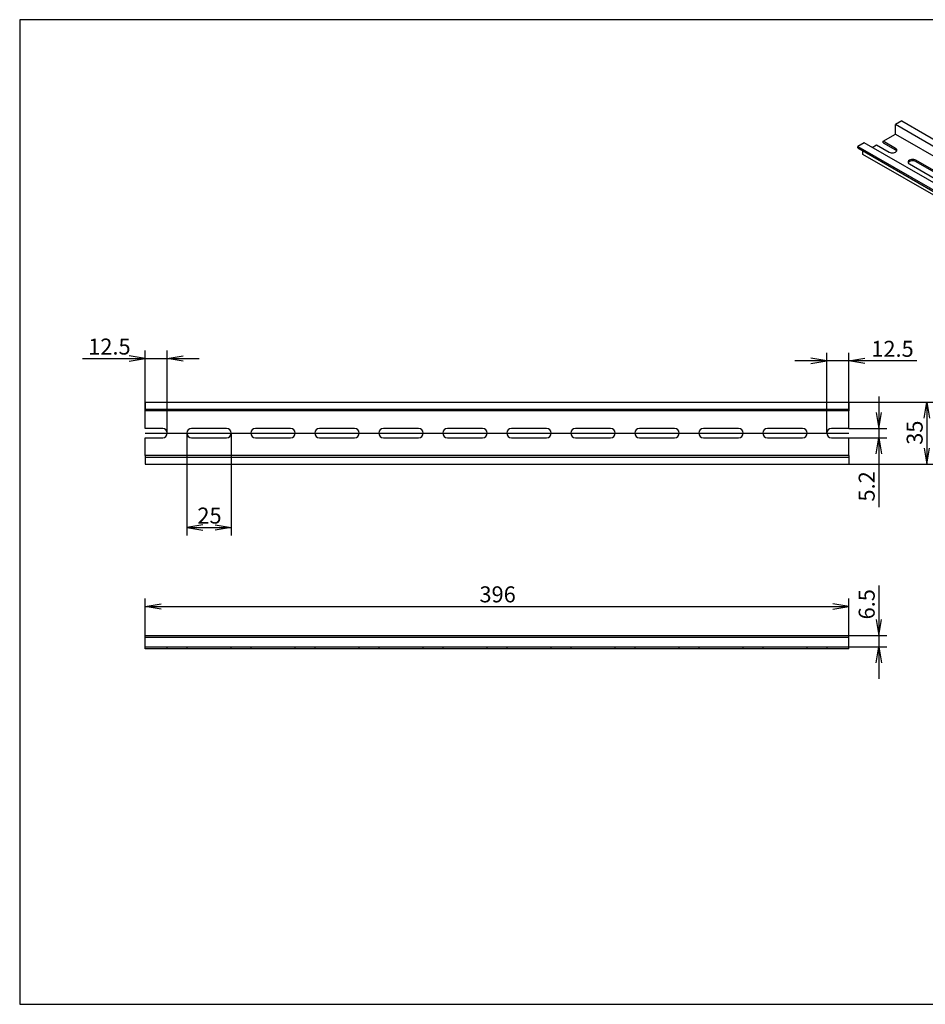
# Model space of a CAD drawing. Units: millimetres. Extents: x 10 to 410, y -9 to 287.
# Drawn here: x 10 to 265, y 10 to 287 of the extents above; entities that cross this region are included whole.
import ezdxf
from ezdxf.enums import TextEntityAlignment as Align
from ezdxf.lldxf.tags import DXFTag

# ---------------------------------------------------------------- set-up
doc = ezdxf.new("R2010")
doc.units = ezdxf.units.MM
doc.layers.add('Default', color=7, linetype='Continuous')
doc.layers.add('NS_35_7_5_WH_PER', color=7, linetype='Continuous')
doc.styles.add('SEACAD_Solid_Edge_ANSI', font='seans.ttf')
tags = doc.linetypes.add('CENTER2', pattern=[28.575, 19.05, -3.175, 3.175, -3.175]).pattern_tags.tags
tags[10:11] = [DXFTag(74, 4), DXFTag(75, 0), DXFTag(340, '0'), DXFTag(46, 0.0), DXFTag(50, 0.0), DXFTag(44, 0.0), DXFTag(45, 0.0)]
tags[8:9] = [DXFTag(74, 4), DXFTag(75, 0), DXFTag(340, '0'), DXFTag(46, 0.0), DXFTag(50, 0.0), DXFTag(44, 0.0), DXFTag(45, 0.0)]
tags[6:7] = [DXFTag(74, 4), DXFTag(75, 0), DXFTag(340, '0'), DXFTag(46, 0.0), DXFTag(50, 0.0), DXFTag(44, 0.0), DXFTag(45, 0.0)]
tags[4:5] = [DXFTag(74, 4), DXFTag(75, 0), DXFTag(340, '0'), DXFTag(46, 0.0), DXFTag(50, 0.0), DXFTag(44, 0.0), DXFTag(45, 0.0)]
tags = doc.linetypes.add('HIDDEN2', pattern=[4.7625, 3.175, -1.5875]).pattern_tags.tags
tags[6:7] = [DXFTag(74, 4), DXFTag(75, 0), DXFTag(340, '0'), DXFTag(46, 0.0), DXFTag(50, 0.0), DXFTag(44, 0.0), DXFTag(45, 0.0)]
tags[4:5] = [DXFTag(74, 4), DXFTag(75, 0), DXFTag(340, '0'), DXFTag(46, 0.0), DXFTag(50, 0.0), DXFTag(44, 0.0), DXFTag(45, 0.0)]
doc.dimstyles.new('JIS_(mm)', dxfattribs={"dimtxt": 4.5, "dimasz": 4.5, "dimexe": 2.25, "dimexo": 0, "dimgap": 1.125, "dimtad": 1, "dimlfac": 2, "dimdsep": 46, "dimtxsty": 'SEACAD_Solid_Edge_ANSI', "dimblk1": '_SE_OPEN', "dimblk2": '_SE_OPEN', "dimsah": 1, "dimcen": 2.25, "dimadec": 0, "dimazin": 0, "dimtfac": 0.5, "dimtmove": 0, "dimatfit": 3, "dimfxl": 1, "dimarcsym": 0})

# ---------------------------------------------------------------- blocks, each defined once
blk = doc.blocks.new('SE')
at = {"layer": 'NS_35_7_5_WH_PER', "color": 7, "linetype": 'Continuous'}
for p, q in [((45.27, 113.79), (243.27, 113.79)), ((45.27, 113.29), (45.27, 113.79)), ((243.27, 113.29), (243.27, 113.79)), ((45.27, 110.04), (45.27, 113.29)), ((45.27, 113.29), (243.27, 113.29)), ((243.27, 110.04), (243.27, 113.29)), ((243.27, 110.04), (45.27, 110.04))]:
    blk.add_line(p, q, dxfattribs=at)
at = {"layer": 'NS_35_7_5_WH_PER', "color": 7, "linetype": 'HIDDEN2'}
for p, q in [((45.27, 110.54), (243.27, 110.54)), ((51.52, 110.04), (51.52, 110.54)), ((57.02, 110.54), (57.02, 110.04)), ((69.52, 110.04), (69.52, 110.54)), ((75.02, 110.54), (75.02, 110.04)), ((87.52, 110.04), (87.52, 110.54)), ((93.02, 110.54), (93.02, 110.04)), ((105.52, 110.04), (105.52, 110.54)), ((111.02, 110.54), (111.02, 110.04)), ((123.52, 110.04), (123.52, 110.54)), ((129.02, 110.54), (129.02, 110.04)), ((141.52, 110.04), (141.52, 110.54)), ((147.02, 110.54), (147.02, 110.04)), ((159.52, 110.04), (159.52, 110.54)), ((165.02, 110.54), (165.02, 110.04)), ((177.52, 110.04), (177.52, 110.54)), ((183.02, 110.54), (183.02, 110.04)), ((195.52, 110.04), (195.52, 110.54)), ((201.02, 110.54), (201.02, 110.04)), ((213.52, 110.04), (213.52, 110.54)), ((219.02, 110.54), (219.02, 110.04)), ((231.52, 110.04), (231.52, 110.54)), ((237.02, 110.54), (237.02, 110.04))]:
    blk.add_line(p, q, dxfattribs=at)
blk = doc.blocks.new('SE1')
at = {"layer": 'NS_35_7_5_WH_PER', "color": 7, "linetype": 'Continuous'}
for p, q in [((45.27, 179.44), (243.27, 179.44)), ((45.27, 179.44), (45.27, 176.94)), ((243.27, 179.44), (243.27, 176.94)), ((243.27, 176.94), (45.27, 176.94)), ((45.27, 171.99), (45.27, 176.94)), ((243.27, 171.99), (243.27, 176.94)), ((50.22, 171.99), (45.27, 171.99)), ((68.22, 171.99), (58.32, 171.99)), ((86.22, 171.99), (76.32, 171.99)), ((104.22, 171.99), (94.32, 171.99)), ((122.22, 171.99), (112.32, 171.99)), ((140.22, 171.99), (130.32, 171.99)), ((158.22, 171.99), (148.32, 171.99)), ((176.22, 171.99), (166.32, 171.99)), ((194.22, 171.99), (184.32, 171.99)), ((212.22, 171.99), (202.32, 171.99)), ((230.22, 171.99), (220.32, 171.99)), ((243.27, 171.99), (238.32, 171.99)), ((45.27, 169.39), (50.22, 169.39)), ((45.27, 164.44), (45.27, 169.39)), ((58.32, 169.39), (68.22, 169.39)), ((76.32, 169.39), (86.22, 169.39)), ((94.32, 169.39), (104.22, 169.39)), ((112.32, 169.39), (122.22, 169.39)), ((130.32, 169.39), (140.22, 169.39)), ((148.32, 169.39), (158.22, 169.39)), ((166.32, 169.39), (176.22, 169.39)), ((184.32, 169.39), (194.22, 169.39)), ((202.32, 169.39), (212.22, 169.39)), ((220.32, 169.39), (230.22, 169.39)), ((238.32, 169.39), (243.27, 169.39)), ((243.27, 164.44), (243.27, 169.39)), ((243.27, 164.44), (45.27, 164.44)), ((45.27, 164.44), (45.27, 161.94)), ((243.27, 164.44), (243.27, 161.94)), ((45.27, 161.94), (243.27, 161.94))]:
    blk.add_line(p, q, dxfattribs=at)
at = {"layer": 'NS_35_7_5_WH_PER', "color": 7, "linetype": 'HIDDEN2'}
for p, q in [((45.27, 177.44), (243.27, 177.44)), ((45.27, 163.94), (243.27, 163.94))]:
    blk.add_line(p, q, dxfattribs=at)
at = {"layer": 'NS_35_7_5_WH_PER', "color": 7, "linetype": 'Continuous'}
for centre, start, end in [((50.22, 170.69), 270, 90), ((58.32, 170.69), 90, 270), ((68.22, 170.69), 270, 90), ((76.32, 170.69), 90, 270), ((86.22, 170.69), 270, 90), ((94.32, 170.69), 90, 270), ((104.22, 170.69), 270, 90), ((112.32, 170.69), 90, 270), ((122.22, 170.69), 270, 90), ((130.32, 170.69), 90, 270), ((140.22, 170.69), 270, 90), ((148.32, 170.69), 90, 270), ((158.22, 170.69), 270, 90), ((166.32, 170.69), 90, 270), ((176.22, 170.69), 270, 90), ((184.32, 170.69), 90, 270), ((194.22, 170.69), 270, 90), ((202.32, 170.69), 90, 270), ((212.22, 170.69), 270, 90), ((220.32, 170.69), 90, 270), ((230.22, 170.69), 270, 90), ((238.32, 170.69), 90, 270)]:
    blk.add_arc(centre, 1.3, start, end, dxfattribs=at)
blk = doc.blocks.new('SE3')
at = {"layer": 'NS_35_7_5_WH_PER', "color": 7, "linetype": 'Continuous'}
for p, q in [((258.15, 258.5), (256.39, 257.48)), ((258.15, 258.5), (398.16, 177.67)), ((396.39, 176.65), (256.39, 257.48)), ((256.39, 254.83), (256.39, 257.48)), ((247.55, 252.38), (245.78, 251.36)), ((387.55, 171.55), (247.55, 252.38)), ((252.88, 252.81), (256.39, 254.83)), ((256.39, 250.79), (252.88, 252.81)), ((252.88, 252.4), (252.88, 252.81)), ((252.88, 252.4), (256.39, 250.38)), ((256.39, 254.83), (396.39, 174)), ((245.78, 251.36), (385.79, 170.53)), ((245.78, 250.95), (245.78, 251.36)), ((245.78, 250.95), (385.79, 170.12)), ((247.19, 249.11), (247.19, 250.13)), ((249.84, 251.05), (251.05, 251.75)), ((251.05, 251.75), (254.55, 249.72)), ((256.39, 250.79), (256.39, 250.38)), ((387.2, 168.28), (247.19, 249.11)), ((269.11, 243.44), (262.11, 247.48)), ((262.11, 247.48), (262.11, 247.07)), ((262.11, 247.07), (269.11, 243.03)), ((260.28, 246.42), (267.28, 242.38)), ((269.11, 243.44), (269.11, 243.03)), ((273, 239.07), (280, 235.03)), ((281.84, 236.09), (274.84, 240.13)), ((274.84, 240.13), (274.84, 239.72)), ((274.84, 239.72), (281.84, 235.68)), ((281.84, 236.09), (281.84, 235.68)), ((294.57, 228.74), (287.57, 232.78)), ((287.57, 232.78), (287.57, 232.37)), ((285.73, 231.72), (292.73, 227.68)), ((287.57, 232.37), (294.57, 228.33)), ((294.57, 228.74), (294.57, 228.33)), ((298.46, 224.37), (305.46, 220.33)), ((307.3, 221.39), (300.3, 225.43)), ((300.3, 225.43), (300.3, 225.03)), ((300.3, 225.03), (307.3, 220.98)), ((307.3, 221.39), (307.3, 220.98)), ((311.19, 217.02), (318.19, 212.98)), ((320.03, 214.04), (313.03, 218.09)), ((313.03, 218.09), (313.03, 217.68)), ((313.03, 217.68), (320.03, 213.64)), ((320.03, 214.04), (320.03, 213.64)), ((332.75, 206.7), (325.75, 210.74)), ((325.75, 210.74), (325.75, 210.33)), ((323.92, 209.68), (330.92, 205.63)), ((325.75, 210.33), (332.75, 206.29)), ((332.75, 206.7), (332.75, 206.29)), ((336.64, 202.33), (343.64, 198.29)), ((345.48, 199.35), (338.48, 203.39)), ((338.48, 203.39), (338.48, 202.98)), ((338.48, 202.98), (345.48, 198.94)), ((345.48, 199.35), (345.48, 198.94)), ((349.37, 194.98), (356.37, 190.94)), ((358.21, 192), (351.21, 196.04)), ((351.21, 196.04), (351.21, 195.63)), ((351.21, 195.63), (358.21, 191.59)), ((358.21, 192), (358.21, 191.59)), ((370.94, 184.65), (363.94, 188.69)), ((363.94, 188.69), (363.94, 188.28)), ((362.1, 187.63), (369.1, 183.59)), ((363.94, 188.28), (370.94, 184.24)), ((370.94, 184.65), (370.94, 184.24)), ((374.83, 180.28), (381.83, 176.24)), ((383.67, 177.3), (376.67, 181.34)), ((376.67, 181.34), (376.67, 180.94)), ((376.67, 180.94), (383.67, 176.89)), ((383.67, 177.3), (383.67, 176.89)), ((398.16, 177.67), (396.39, 176.65)), ((398.16, 177.26), (398.16, 177.67)), ((396.39, 174), (396.39, 176.65)), ((396.75, 176.44), (398.16, 177.26)), ((396.75, 173.79), (396.75, 176.44)), ((387.55, 172.93), (391.05, 170.91)), ((392.89, 171.97), (389.39, 173.99)), ((389.39, 173.99), (389.39, 173.59)), ((389.39, 173.59), (392.89, 171.57)), ((392.89, 171.97), (396.39, 174)), ((396.75, 173.79), (392.89, 171.57)), ((392.89, 171.57), (392.89, 171.97)), ((387.55, 171.55), (385.79, 170.53)), ((387.2, 170.93), (385.79, 170.12)), ((385.79, 170.12), (385.79, 170.53)), ((387.2, 168.28), (387.2, 170.93)), ((391.05, 170.5), (387.2, 168.28)), ((387.55, 168.89), (387.55, 171.55)), ((387.55, 168.89), (391.05, 170.91)), ((391.05, 170.5), (391.05, 170.91))]:
    blk.add_line(p, q, dxfattribs=at)
for centre, major_axis, start_param, end_param in [((255.47, 250.26), (-1.3, 0), 0.785398, 3.926991), ((255.47, 249.85), (-1.3, 0), 3.417026, 3.926991), ((261.19, 246.95), (1.3, 0), 0.785398, 3.926991), ((261.19, 246.54), (1.3, 0), 0.785398, 2.866159), ((268.2, 242.91), (-1.3, 0), 0.785398, 3.926991), ((268.2, 242.5), (-1.3, 0), 3.417026, 3.926991), ((273.92, 239.6), (1.3, 0), 0.785398, 3.926991), ((273.92, 239.19), (1.3, 0), 0.785398, 2.866159), ((280.92, 235.56), (-1.3, 0), 0.785398, 3.926991), ((280.92, 235.15), (-1.3, 0), 3.417026, 3.926991), ((286.65, 232.25), (1.3, 0), 0.785398, 3.926991), ((286.65, 231.84), (1.3, 0), 0.785398, 2.866159), ((293.65, 228.21), (-1.3, 0), 0.785398, 3.926991), ((293.65, 227.8), (-1.3, 0), 3.417026, 3.926991), ((299.38, 224.9), (1.3, 0), 0.785398, 3.926991), ((299.38, 224.5), (1.3, 0), 0.785398, 2.866159), ((306.38, 220.86), (-1.3, 0), 0.785398, 3.926991), ((306.38, 220.45), (-1.3, 0), 3.417026, 3.926991), ((312.11, 217.55), (1.3, 0), 0.785398, 3.926991), ((312.11, 217.15), (1.3, 0), 0.785398, 2.866159), ((319.11, 213.51), (-1.3, 0), 0.785398, 3.926991), ((319.11, 213.1), (-1.3, 0), 3.417026, 3.926991), ((324.83, 210.21), (1.3, 0), 0.785398, 3.926991), ((324.83, 209.8), (1.3, 0), 0.785398, 2.866159), ((331.83, 206.16), (-1.3, 0), 0.785398, 3.926991), ((331.83, 205.76), (-1.3, 0), 3.417026, 3.926991), ((337.56, 202.86), (1.3, 0), 0.785398, 3.926991), ((337.56, 202.45), (1.3, 0), 0.785398, 2.866159), ((344.56, 198.82), (-1.3, 0), 0.785398, 3.926991), ((344.56, 198.41), (-1.3, 0), 3.417026, 3.926991), ((350.29, 195.51), (1.3, 0), 0.785398, 3.926991), ((350.29, 195.1), (1.3, 0), 0.785398, 2.866159), ((357.29, 191.47), (-1.3, 0), 0.785398, 3.926991), ((357.29, 191.06), (-1.3, 0), 3.417026, 3.926991), ((363.02, 188.16), (1.3, 0), 0.785398, 3.926991), ((363.02, 187.75), (1.3, 0), 0.785398, 2.866159), ((370.02, 184.12), (-1.3, 0), 0.785398, 3.926991), ((370.02, 183.71), (-1.3, 0), 3.417026, 3.926991), ((375.75, 180.81), (1.3, 0), 0.785398, 3.926991), ((375.75, 180.4), (1.3, 0), 0.785398, 2.866159), ((382.75, 176.77), (-1.3, 0), 0.785398, 3.926991), ((382.75, 176.36), (-1.3, 0), 3.417026, 3.926991), ((388.47, 173.46), (1.3, 0), 0.785398, 3.926991), ((388.47, 173.06), (1.3, 0), 0.785398, 2.866159)]:
    blk.add_ellipse(centre, major_axis=major_axis, ratio=0.57735, start_param=start_param, end_param=end_param, dxfattribs=at)
blk = doc.blocks.new('DMBLK106')
at = {"layer": 'Default', "color": 7, "linetype": 'Continuous'}
for p, q in [((45.27, 176.94), (45.27, 193.92)), ((51.52, 170.69), (51.52, 193.92)), ((27.69, 191.67), (60.52, 191.67))]:
    blk.add_line(p, q, dxfattribs=at)
for points in [[(40.77, 190.92), (45.27, 191.67), (40.77, 192.42)], [(56.02, 190.92), (51.52, 191.67), (56.02, 192.42)]]:
    blk.add_lwpolyline(points, dxfattribs=at)
at = {"layer": 'Default', "color": 7, "linetype": 'Continuous', "style": 'SEACAD_Solid_Edge_ANSI'}
blk.add_text('12.5', height=4.5, dxfattribs=at).set_placement((29.27, 197.29), align=Align.TOP_LEFT)
blk = doc.blocks.new('_SE_OPEN')
at = {"color": 0}
for p, q in [((-1, 0.1665), (0, 0)), ((0, 0), (-1, -0.1665)), ((0, 0), (-1, 0))]:
    blk.add_line(p, q, dxfattribs=at)
blk = doc.blocks.new('DMBLK107')
at = {"layer": 'Default', "color": 7, "linetype": 'Continuous'}
for p, q in [((57.02, 170.69), (57.02, 141.86)), ((69.52, 170.69), (69.52, 141.86)), ((57.02, 144.11), (69.52, 144.11))]:
    blk.add_line(p, q, dxfattribs=at)
for points in [[(61.52, 144.86), (57.02, 144.11), (61.52, 143.36)], [(65.02, 144.86), (69.52, 144.11), (65.02, 143.36)]]:
    blk.add_lwpolyline(points, dxfattribs=at)
at = {"layer": 'Default', "color": 7, "linetype": 'Continuous', "style": 'SEACAD_Solid_Edge_ANSI'}
blk.add_text('25', height=4.5, dxfattribs=at).set_placement((59.98, 149.74), align=Align.TOP_LEFT)
blk = doc.blocks.new('DMBLK108')
at = {"layer": 'Default', "color": 7, "linetype": 'Continuous'}
for p, q in [((237.02, 170.69), (237.02, 193.28)), ((243.27, 176.94), (243.27, 193.28)), ((262.37, 191.03), (228.02, 191.03))]:
    blk.add_line(p, q, dxfattribs=at)
for points in [[(232.52, 190.28), (237.02, 191.03), (232.52, 191.78)], [(247.77, 190.28), (243.27, 191.03), (247.77, 191.78)]]:
    blk.add_lwpolyline(points, dxfattribs=at)
at = {"layer": 'Default', "color": 7, "linetype": 'Continuous', "style": 'SEACAD_Solid_Edge_ANSI'}
blk.add_text('12.5', height=4.5, dxfattribs=at).set_placement((249.55, 196.66), align=Align.TOP_LEFT)
blk = doc.blocks.new('DMBLK109')
at = {"layer": 'Default', "color": 7, "linetype": 'Continuous'}
for p, q in [((251.64, 180.99), (251.64, 149.86)), ((243.27, 171.99), (253.89, 171.99)), ((243.27, 169.39), (253.89, 169.39))]:
    blk.add_line(p, q, dxfattribs=at)
for points in [[(250.89, 176.49), (251.64, 171.99), (252.39, 176.49)], [(250.89, 164.89), (251.64, 169.39), (252.39, 164.89)]]:
    blk.add_lwpolyline(points, dxfattribs=at)
at = {"layer": 'Default', "color": 7, "linetype": 'Continuous', "style": 'SEACAD_Solid_Edge_ANSI'}
blk.add_text('5.2', height=4.5, rotation=90, dxfattribs=at).set_placement((246.01, 151.44), align=Align.TOP_LEFT)
blk = doc.blocks.new('DMBLK110')
at = {"layer": 'Default', "color": 7, "linetype": 'Continuous'}
for p, q in [((243.27, 179.44), (267.39, 179.44)), ((265.14, 179.44), (265.14, 161.94)), ((243.27, 161.94), (267.39, 161.94))]:
    blk.add_line(p, q, dxfattribs=at)
for points in [[(264.39, 174.94), (265.14, 179.44), (265.89, 174.94)], [(264.39, 166.44), (265.14, 161.94), (265.89, 166.44)]]:
    blk.add_lwpolyline(points, dxfattribs=at)
at = {"layer": 'Default', "color": 7, "linetype": 'Continuous', "style": 'SEACAD_Solid_Edge_ANSI'}
blk.add_text('35', height=4.5, rotation=90, dxfattribs=at).set_placement((259.51, 167.4), align=Align.TOP_LEFT)
blk = doc.blocks.new('DMBLK111')
at = {"layer": 'Default', "color": 7, "linetype": 'Continuous'}
for p, q in [((251.64, 127.81), (251.64, 101.54)), ((243.27, 113.79), (253.89, 113.79)), ((243.27, 110.54), (253.89, 110.54))]:
    blk.add_line(p, q, dxfattribs=at)
for points in [[(250.89, 118.29), (251.64, 113.79), (252.39, 118.29)], [(250.89, 106.04), (251.64, 110.54), (252.39, 106.04)]]:
    blk.add_lwpolyline(points, dxfattribs=at)
at = {"layer": 'Default', "color": 7, "linetype": 'Continuous', "style": 'SEACAD_Solid_Edge_ANSI'}
blk.add_text('6.5', height=4.5, rotation=90, dxfattribs=at).set_placement((246.01, 118.28), align=Align.TOP_LEFT)
blk = doc.blocks.new('DMBLK112')
at = {"layer": 'Default', "color": 7, "linetype": 'Continuous'}
for p, q in [((45.27, 113.79), (45.27, 124.2)), ((45.27, 121.95), (243.27, 121.95)), ((243.27, 113.79), (243.27, 124.2))]:
    blk.add_line(p, q, dxfattribs=at)
for points in [[(49.77, 121.2), (45.27, 121.95), (49.77, 122.7)], [(238.77, 121.2), (243.27, 121.95), (238.77, 122.7)]]:
    blk.add_lwpolyline(points, dxfattribs=at)
at = {"layer": 'Default', "color": 7, "linetype": 'Continuous', "style": 'SEACAD_Solid_Edge_ANSI'}
blk.add_text('396', height=4.5, dxfattribs=at).set_placement((139.33, 127.58), align=Align.TOP_LEFT)

msp = doc.modelspace()

# ---------------------------------------------------------------- linework, layer by layer
at = {"layer": 'Default', "color": 7, "linetype": 'Continuous'}
for p, q in [((410, 287), (10, 287)), ((10, 287), (10, 10)), ((10, 10), (410, 10))]:
    msp.add_line(p, q, dxfattribs=at)
at = {"layer": 'Default', "color": 7, "linetype": 'CENTER2'}
msp.add_line((45.2722, 170.6932), (243.2722, 170.6932), dxfattribs=at)

# ---------------------------------------------------------------- block references
at = {"layer": 'Default'}
for name in ['SE3', 'SE1', 'SE']:
    msp.add_blockref(name, (0, 0), dxfattribs=at)

# ---------------------------------------------------------------- dimensions: what is measured, and where the dimension line sits
at = {"layer": 'Default', "color": 7, "linetype": 'Continuous'}
for base, p1, p2, picture, middle in [((51.5239, 191.6662), (45.2722, 176.9432), (51.5239, 170.6932), 'DMBLK106', (42.0914, 191.6662)), ((237.0239, 191.0339), (243.2722, 176.9432), (237.0239, 170.6932), 'DMBLK108', (247.971, 191.0339))]:
    dim = msp.add_linear_dim(base=base, p1=p1, p2=p2, text='\\A1;<>', dimstyle='JIS_(mm)', dxfattribs=at)
    dim.commit()
    dim.dimension.update_dxf_attribs({"geometry": picture, "text_midpoint": middle, "dimtype": 160})
for base, p1, p2, angle, picture, middle in [((251.6365, 171.9932), (243.2722, 171.9932), (243.2722, 169.3932), 270, 'DMBLK109', (251.6365, 160.9715)), ((265.1365, 179.4432), (243.2722, 179.4432), (243.2722, 161.9432), 270, 'DMBLK110', (265.1365, 170.6932)), ((57.0239, 144.1126), (57.0239, 170.6932), (69.5239, 170.6932), 0, 'DMBLK107', (63.2739, 144.1126)), ((45.2722, 121.9502), (45.2722, 113.7859), (243.2722, 113.7859), 0, 'DMBLK112', (144.2722, 121.9502)), ((251.6365, 113.7859), (243.2722, 113.7859), (243.2722, 110.5359), 270, 'DMBLK111', (251.6365, 116.7032))]:
    dim = msp.add_linear_dim(base=base, p1=p1, p2=p2, angle=angle, text='\\A1;<>', dimstyle='JIS_(mm)', dxfattribs=at)
    dim.commit()
    dim.dimension.update_dxf_attribs({"geometry": picture, "text_midpoint": middle, "dimtype": 161})

doc.saveas('drawing.dxf')
